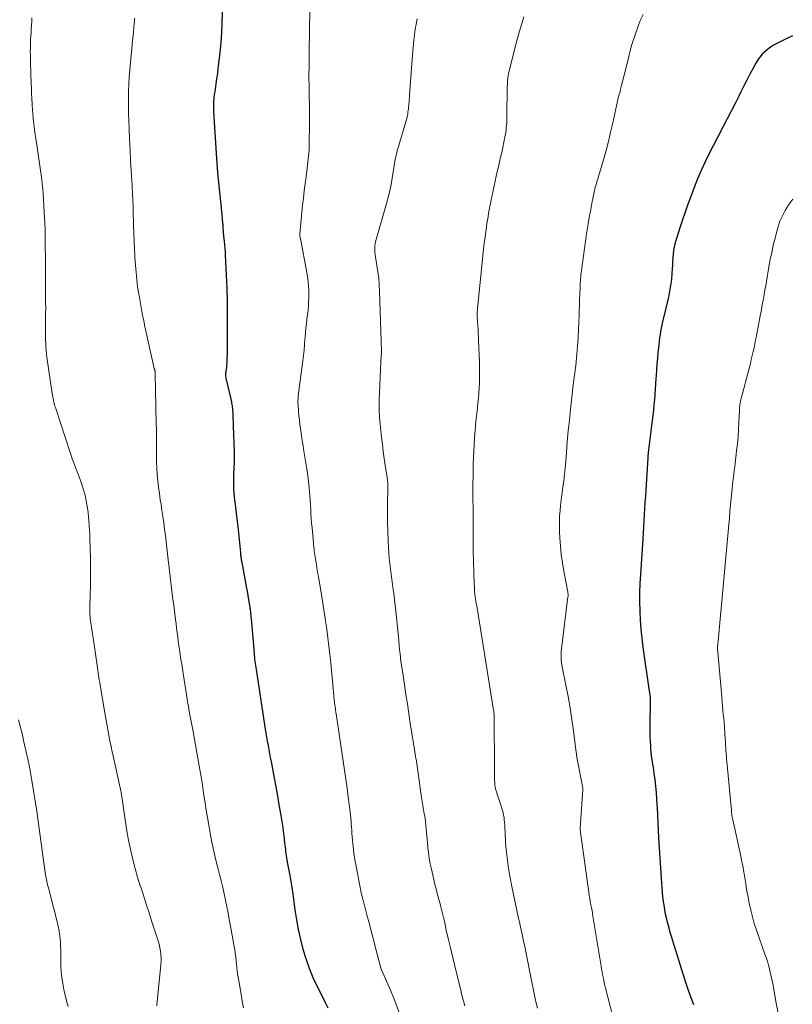
# Model space of a CAD drawing. Units: feet. Extents: x 1924996 to 1930043, y 530000 to 535000.
# Drawn here: x 1925196 to 1925326, y 530958 to 531123 of the extents above; entities that cross this region are included whole.
import ezdxf

# ---------------------------------------------------------------- set-up
doc = ezdxf.new("R2010")
doc.units = ezdxf.units.FT
doc.header["$LTSCALE"] = 100
doc.header["$MEASUREMENT"] = 0
doc.layers.add('CONTOUR INDEX', color=32, linetype='Continuous', lineweight=25)
doc.layers.add('CONTOUR INTERMEDIATE', color=40, linetype='Continuous', lineweight=15)

msp = doc.modelspace()

# ---------------------------------------------------------------- linework, layer by layer
at = {"layer": 'CONTOUR INDEX', "flags": 128}
for points, elevation in [([(1925229.69, 531124.83), (1925229.64, 531122.62), (1925229.59, 531121.41), (1925229.52, 531120.21), (1925229.42, 531119.01), (1925229.29, 531117.8), (1925228.97, 531115.16), (1925228.87, 531114.3), (1925228.75, 531113.43), (1925228.63, 531112.56), (1925228.5, 531111.7), (1925228.35, 531110.66), (1925228.3, 531110.31), (1925228.26, 531109.97), (1925228.23, 531109.62), (1925228.21, 531109.28), (1925228.2, 531108.93), (1925228.2, 531108.58), (1925228.21, 531108.23), (1925228.23, 531107.89), (1925228.66, 531100.82), (1925228.77, 531099.19), (1925228.9, 531097.56), (1925229.05, 531095.93), (1925229.22, 531094.3), (1925229.44, 531092.24), (1925229.51, 531091.64), (1925229.57, 531091.04), (1925229.63, 531090.44), (1925229.69, 531089.85), (1925229.76, 531089.07), (1925229.77, 531088.86), (1925229.79, 531088.65), (1925229.8, 531088.44), (1925229.82, 531088.23), (1925229.82, 531088.11), (1925229.83, 531087.96), (1925229.84, 531087.81), (1925229.85, 531087.66), (1925229.87, 531087.51), (1925229.88, 531087.36), (1925229.9, 531087.22), (1925229.91, 531087.07), (1925229.93, 531086.92), (1925230.03, 531086.05), (1925230.09, 531085.47), (1925230.14, 531084.89), (1925230.18, 531084.31), (1925230.21, 531083.72), (1925230.37, 531080.42), (1925230.45, 531078.18), (1925230.52, 531075.95), (1925230.54, 531073.71), (1925230.54, 531071.47), (1925230.52, 531068), (1925230.51, 531067.49), (1925230.5, 531066.98), (1925230.49, 531066.48), (1925230.47, 531065.97), (1925230.45, 531065.41), (1925230.44, 531065.18), (1925230.42, 531064.96), (1925230.4, 531064.73), (1925230.37, 531064.5), (1925230.32, 531064.22), (1925230.31, 531064.13), (1925230.29, 531064.04), (1925230.28, 531063.96), (1925230.27, 531063.87), (1925230.25, 531063.78), (1925230.25, 531063.69), (1925230.25, 531063.6), (1925230.25, 531063.52), (1925230.27, 531063.31), (1925230.29, 531063.11), (1925230.31, 531062.92), (1925230.35, 531062.73), (1925230.39, 531062.54), (1925231.24, 531058.99), (1925231.28, 531058.77), (1925231.33, 531058.56), (1925231.36, 531058.34), (1925231.39, 531058.12), (1925231.42, 531057.91), (1925231.44, 531057.69), (1925231.45, 531057.47), (1925231.46, 531057.25), (1925231.56, 531054.57), (1925231.59, 531053.85), (1925231.62, 531053.14), (1925231.64, 531052.42), (1925231.67, 531051.7), (1925231.69, 531050.98), (1925231.7, 531050.27), (1925231.7, 531049.55), (1925231.68, 531048.83), (1925231.61, 531046.87), (1925231.6, 531046.23), (1925231.59, 531045.59), (1925231.6, 531044.96), (1925231.62, 531044.32), (1925231.66, 531043.68), (1925231.7, 531043.05), (1925231.77, 531042.41), (1925231.85, 531041.78), (1925231.92, 531041.2), (1925232.04, 531040.28), (1925232.16, 531039.35), (1925232.26, 531038.43), (1925232.36, 531037.5), (1925232.76, 531033.55), (1925232.76, 531033.48), (1925232.77, 531033.41), (1925232.78, 531033.34), (1925232.78, 531033.27), (1925232.79, 531033.2), (1925232.8, 531033.13), (1925232.81, 531033.07), (1925232.82, 531033), (1925232.84, 531032.83), (1925232.86, 531032.68), (1925232.89, 531032.52), (1925232.91, 531032.37), (1925232.94, 531032.22), (1925233.61, 531028.59), (1925233.74, 531027.86), (1925233.87, 531027.14), (1925234, 531026.41), (1925234.12, 531025.68), (1925234.32, 531024.5), (1925234.35, 531024.36), (1925234.37, 531024.23), (1925234.38, 531024.09), (1925234.4, 531023.96), (1925234.44, 531023.63), (1925234.47, 531023.33), (1925234.5, 531023.03), (1925234.53, 531022.74), (1925234.56, 531022.44), (1925235.06, 531016.67), (1925235.09, 531016.32), (1925235.13, 531015.98), (1925235.16, 531015.63), (1925235.2, 531015.28), (1925235.25, 531014.94), (1925235.29, 531014.59), (1925235.34, 531014.24), (1925235.4, 531013.9), (1925236.95, 531003.87), (1925237.06, 531003.19), (1925237.17, 531002.51), (1925237.29, 531001.83), (1925237.41, 531001.15), (1925237.54, 531000.47), (1925237.67, 530999.79), (1925237.79, 530999.11), (1925237.92, 530998.43), (1925238.46, 530995.64), (1925238.73, 530994.15), (1925239, 530992.65), (1925239.26, 530991.15), (1925239.51, 530989.65), (1925239.78, 530987.98), (1925239.88, 530987.32), (1925239.98, 530986.65), (1925240.06, 530985.99), (1925240.14, 530985.32), (1925240.21, 530984.69), (1925240.25, 530984.34), (1925240.29, 530983.98), (1925240.33, 530983.63), (1925240.37, 530983.28), (1925240.41, 530982.93), (1925240.46, 530982.58), (1925240.52, 530982.23), (1925240.58, 530981.88), (1925240.66, 530981.46), (1925240.76, 530980.9), (1925240.86, 530980.34), (1925240.97, 530979.78), (1925241.07, 530979.23), (1925241.12, 530978.94), (1925241.24, 530978.24), (1925241.36, 530977.53), (1925241.47, 530976.83), (1925241.57, 530976.12), (1925241.94, 530973.45), (1925242.2, 530971.78), (1925242.51, 530970.12), (1925242.88, 530968.47), (1925243.29, 530966.83), (1925243.78, 530965.22), (1925244.34, 530963.63), (1925244.99, 530962.07), (1925245.7, 530960.54), (1925246.74, 530958.46), (1925247.12, 530957.7), (1925247.51, 530956.94)], 1000), ([(1925325.78, 531120.67), (1925325.09, 531120.34), (1925324.39, 531120), (1925323.14, 531119.37), (1925322.61, 531119.07), (1925322.09, 531118.75), (1925321.6, 531118.38), (1925321.13, 531117.98), (1925320.7, 531117.55), (1925320.3, 531117.09), (1925319.95, 531116.59), (1925319.63, 531116.07), (1925319.15, 531115.19), (1925318.63, 531114.2), (1925318.11, 531113.21), (1925317.6, 531112.22), (1925317.11, 531111.21), (1925316.8, 531110.58), (1925316.15, 531109.27), (1925315.49, 531107.95), (1925314.81, 531106.65), (1925314.12, 531105.36), (1925313.2, 531103.66), (1925312.47, 531102.26), (1925311.76, 531100.86), (1925311.08, 531099.44), (1925310.42, 531098), (1925309.8, 531096.55), (1925309.21, 531095.1), (1925308.65, 531093.62), (1925308.12, 531092.14), (1925306.81, 531088.3), (1925306.63, 531087.77), (1925306.46, 531087.23), (1925306.29, 531086.7), (1925306.12, 531086.16), (1925305.98, 531085.62), (1925305.85, 531085.07), (1925305.77, 531084.52), (1925305.7, 531083.96), (1925305.7, 531083.86), (1925305.65, 531083.25), (1925305.6, 531082.64), (1925305.56, 531082.03), (1925305.52, 531081.41), (1925305.47, 531080.62), (1925305.38, 531079.62), (1925305.25, 531078.62), (1925305.08, 531077.63), (1925304.88, 531076.64), (1925303.91, 531072.51), (1925303.79, 531071.97), (1925303.68, 531071.42), (1925303.57, 531070.88), (1925303.48, 531070.33), (1925303.39, 531069.78), (1925303.31, 531069.23), (1925303.25, 531068.68), (1925303.19, 531068.12), (1925303.11, 531067.3), (1925303.02, 531066.34), (1925302.94, 531065.37), (1925302.87, 531064.41), (1925302.8, 531063.44), (1925302.77, 531062.91), (1925302.71, 531062.03), (1925302.65, 531061.14), (1925302.58, 531060.26), (1925302.52, 531059.38), (1925302.44, 531058.49), (1925302.36, 531057.61), (1925302.26, 531056.73), (1925302.16, 531055.85), (1925301.49, 531050.5), (1925301.47, 531050.38), (1925301.46, 531050.27), (1925301.45, 531050.15), (1925301.43, 531050.04), (1925301.42, 531049.92), (1925301.41, 531049.81), (1925301.4, 531049.69), (1925301.4, 531049.58), (1925301.06, 531044.15), (1925301, 531043.12), (1925300.94, 531042.09), (1925300.88, 531041.07), (1925300.81, 531040.04), (1925300.75, 531039.01), (1925300.69, 531037.98), (1925300.62, 531036.96), (1925300.56, 531035.93), (1925300.17, 531029.92), (1925300.09, 531028.39), (1925300.04, 531026.86), (1925300.03, 531025.32), (1925300.06, 531023.79), (1925300.13, 531022.26), (1925300.24, 531020.73), (1925300.4, 531019.21), (1925300.59, 531017.69), (1925301.67, 531010.27), (1925301.69, 531010.14), (1925301.71, 531010.02), (1925301.72, 531009.89), (1925301.74, 531009.76), (1925301.75, 531009.73), (1925301.76, 531009.62), (1925301.78, 531009.51), (1925301.79, 531009.4), (1925301.79, 531009.29), (1925301.8, 531009.19), (1925301.8, 531009.08), (1925301.8, 531008.97), (1925301.8, 531008.86), (1925301.76, 531004.2), (1925301.76, 531003.41), (1925301.77, 531002.62), (1925301.8, 531001.83), (1925301.85, 531001.05), (1925301.88, 531000.5), (1925301.93, 530999.99), (1925301.98, 530999.48), (1925302.05, 530998.96), (1925302.13, 530998.45), (1925302.21, 530997.94), (1925302.3, 530997.43), (1925302.37, 530996.92), (1925302.44, 530996.41), (1925302.59, 530995.33), (1925302.71, 530994.27), (1925302.82, 530993.21), (1925302.9, 530992.15), (1925302.96, 530991.09), (1925302.97, 530990.67), (1925303.03, 530989.4), (1925303.09, 530988.13), (1925303.16, 530986.86), (1925303.23, 530985.59), (1925303.7, 530977.92), (1925303.76, 530977.15), (1925303.83, 530976.38), (1925303.91, 530975.62), (1925304.01, 530974.86), (1925304.06, 530974.52), (1925304.15, 530973.93), (1925304.25, 530973.34), (1925304.36, 530972.75), (1925304.49, 530972.17), (1925304.62, 530971.59), (1925304.77, 530971.01), (1925304.93, 530970.43), (1925305.09, 530969.85), (1925305.4, 530968.82), (1925305.73, 530967.73), (1925306.06, 530966.65), (1925306.39, 530965.56), (1925306.73, 530964.47), (1925307.03, 530963.54), (1925307.42, 530962.32), (1925307.82, 530961.1), (1925308.24, 530959.89), (1925308.67, 530958.68), (1925309.11, 530957.48)], 980)]:
    msp.add_lwpolyline(points, dxfattribs=dict(at, elevation=elevation))
at = {"layer": 'CONTOUR INTERMEDIATE', "flags": 128}
for points, elevation in [([(1925244.46, 531124.96), (1925244.35, 531118.1), (1925244.34, 531117.16), (1925244.32, 531116.21), (1925244.32, 531115.26), (1925244.31, 531114.32), (1925244.31, 531113.37), (1925244.32, 531112.42), (1925244.34, 531111.48), (1925244.36, 531110.53), (1925244.36, 531110.23), (1925244.39, 531109.14), (1925244.4, 531108.05), (1925244.4, 531106.95), (1925244.4, 531105.86), (1925244.36, 531102.53), (1925244.35, 531102), (1925244.33, 531101.48), (1925244.3, 531100.95), (1925244.25, 531100.43), (1925244.2, 531099.91), (1925244.14, 531099.38), (1925244.08, 531098.86), (1925244.01, 531098.34), (1925243.82, 531096.96), (1925243.66, 531095.75), (1925243.51, 531094.54), (1925243.37, 531093.33), (1925243.25, 531092.11), (1925242.79, 531087.3), (1925242.78, 531087.2), (1925242.78, 531087.1), (1925242.79, 531087), (1925242.8, 531086.9), (1925242.81, 531086.8), (1925242.82, 531086.7), (1925242.84, 531086.6), (1925242.86, 531086.5), (1925243.96, 531080.77), (1925244.12, 531079.72), (1925244.24, 531078.66), (1925244.28, 531077.6), (1925244.28, 531076.54), (1925244.25, 531075.91), (1925244.21, 531075.16), (1925244.15, 531074.4), (1925244.07, 531073.65), (1925243.98, 531072.9), (1925243.88, 531072.15), (1925243.8, 531071.4), (1925243.72, 531070.65), (1925243.66, 531069.89), (1925243.64, 531069.56), (1925243.56, 531068.64), (1925243.48, 531067.72), (1925243.38, 531066.8), (1925243.27, 531065.89), (1925242.52, 531060.04), (1925242.5, 531059.85), (1925242.48, 531059.66), (1925242.47, 531059.47), (1925242.46, 531059.28), (1925242.45, 531059.09), (1925242.45, 531058.9), (1925242.46, 531058.71), (1925242.47, 531058.52), (1925242.55, 531057.41), (1925242.62, 531056.67), (1925242.69, 531055.93), (1925242.78, 531055.19), (1925242.88, 531054.45), (1925242.92, 531054.19), (1925243.05, 531053.32), (1925243.19, 531052.45), (1925243.33, 531051.58), (1925243.47, 531050.71), (1925243.81, 531048.67), (1925243.98, 531047.64), (1925244.12, 531046.6), (1925244.24, 531045.56), (1925244.34, 531044.51), (1925244.39, 531043.96), (1925244.45, 531043.19), (1925244.5, 531042.42), (1925244.55, 531041.65), (1925244.6, 531040.88), (1925244.65, 531040.11), (1925244.7, 531039.34), (1925244.76, 531038.57), (1925244.83, 531037.8), (1925245.06, 531035.25), (1925245.1, 531034.91), (1925245.13, 531034.57), (1925245.17, 531034.23), (1925245.21, 531033.89), (1925245.26, 531033.55), (1925245.3, 531033.22), (1925245.35, 531032.88), (1925245.4, 531032.54), (1925245.51, 531031.88), (1925245.62, 531031.21), (1925245.72, 531030.54), (1925245.84, 531029.87), (1925245.95, 531029.2), (1925246.35, 531026.87), (1925246.48, 531026.15), (1925246.6, 531025.43), (1925246.72, 531024.71), (1925246.83, 531023.99), (1925246.95, 531023.26), (1925247.05, 531022.54), (1925247.16, 531021.81), (1925247.25, 531021.09), (1925247.49, 531019.25), (1925247.66, 531017.86), (1925247.83, 531016.47), (1925247.98, 531015.08), (1925248.12, 531013.68), (1925248.33, 531011.49), (1925248.36, 531011.19), (1925248.39, 531010.89), (1925248.41, 531010.59), (1925248.43, 531010.29), (1925248.45, 531010), (1925248.48, 531009.7), (1925248.5, 531009.4), (1925248.53, 531009.1), (1925248.55, 531008.89), (1925248.59, 531008.58), (1925248.63, 531008.28), (1925248.67, 531007.97), (1925248.72, 531007.66), (1925248.76, 531007.36), (1925248.81, 531007.05), (1925248.86, 531006.74), (1925248.9, 531006.44), (1925250.1, 530998.48), (1925250.32, 530996.97), (1925250.54, 530995.46), (1925250.74, 530993.95), (1925250.94, 530992.43), (1925251.2, 530990.42), (1925251.26, 530989.91), (1925251.32, 530989.4), (1925251.36, 530988.89), (1925251.4, 530988.38), (1925251.44, 530987.87), (1925251.47, 530987.36), (1925251.51, 530986.85), (1925251.55, 530986.33), (1925251.65, 530985.15), (1925251.75, 530984.06), (1925251.89, 530982.96), (1925252.06, 530981.87), (1925252.25, 530980.79), (1925253.13, 530976.29), (1925253.17, 530976.14), (1925253.2, 530975.99), (1925253.23, 530975.84), (1925253.27, 530975.69), (1925253.31, 530975.54), (1925253.34, 530975.39), (1925253.38, 530975.24), (1925253.42, 530975.09), (1925254.07, 530972.62), (1925254.43, 530971.23), (1925254.79, 530969.84), (1925255.16, 530968.45), (1925255.52, 530967.06), (1925256.36, 530963.87), (1925256.36, 530963.85), (1925256.37, 530963.83), (1925256.37, 530963.82), (1925256.38, 530963.8), (1925256.39, 530963.73), (1925256.4, 530963.72), (1925256.4, 530963.7), (1925256.41, 530963.68), (1925256.41, 530963.67), (1925256.44, 530963.59), (1925256.46, 530963.53), (1925256.49, 530963.47), (1925256.51, 530963.42), (1925256.53, 530963.36), (1925258.03, 530959.89), (1925258.77, 530958.09), (1925259.47, 530956.28)], 996), ([(1925300.63, 531124.24), (1925300.21, 531123.35), (1925299.84, 531122.43), (1925298.73, 531119.21), (1925298.64, 531118.93), (1925298.56, 531118.64), (1925298.48, 531118.35), (1925298.42, 531118.06), (1925298.35, 531117.77), (1925298.29, 531117.48), (1925298.22, 531117.19), (1925298.15, 531116.89), (1925297.06, 531112.53), (1925296.95, 531112.1), (1925296.84, 531111.68), (1925296.73, 531111.25), (1925296.61, 531110.83), (1925296.5, 531110.41), (1925296.39, 531109.98), (1925296.29, 531109.56), (1925296.2, 531109.13), (1925295.51, 531105.99), (1925295.15, 531104.43), (1925294.77, 531102.87), (1925294.37, 531101.32), (1925293.93, 531099.78), (1925293.22, 531097.33), (1925293.13, 531097.02), (1925293.04, 531096.7), (1925292.94, 531096.39), (1925292.83, 531096.08), (1925292.74, 531095.77), (1925292.64, 531095.46), (1925292.56, 531095.14), (1925292.49, 531094.82), (1925292.06, 531092.76), (1925291.79, 531091.4), (1925291.54, 531090.04), (1925291.32, 531088.68), (1925291.11, 531087.32), (1925290.23, 531081.13), (1925290.18, 531080.77), (1925290.14, 531080.42), (1925290.1, 531080.06), (1925290.07, 531079.7), (1925290.05, 531079.34), (1925290.03, 531078.98), (1925290.01, 531078.62), (1925289.99, 531078.26), (1925289.96, 531077.16), (1925289.92, 531076.25), (1925289.89, 531075.33), (1925289.87, 531074.42), (1925289.84, 531073.51), (1925289.81, 531072.51), (1925289.75, 531071.14), (1925289.68, 531069.77), (1925289.58, 531068.4), (1925289.46, 531067.04), (1925289.28, 531065.11), (1925289.23, 531064.71), (1925289.19, 531064.3), (1925289.13, 531063.9), (1925289.08, 531063.5), (1925289.02, 531063.1), (1925288.96, 531062.7), (1925288.91, 531062.3), (1925288.86, 531061.9), (1925288.4, 531057.74), (1925288.2, 531055.92), (1925288.02, 531054.1), (1925287.85, 531052.27), (1925287.7, 531050.44), (1925287.58, 531048.97), (1925287.48, 531047.88), (1925287.37, 531046.79), (1925287.24, 531045.7), (1925287.11, 531044.61), (1925287.05, 531044.2), (1925286.94, 531043.32), (1925286.83, 531042.44), (1925286.72, 531041.56), (1925286.63, 531040.68), (1925286.55, 531039.8), (1925286.51, 531038.91), (1925286.51, 531038.03), (1925286.54, 531037.14), (1925286.59, 531036.09), (1925286.7, 531034.69), (1925286.84, 531033.28), (1925287.04, 531031.89), (1925287.27, 531030.5), (1925287.93, 531027.02), (1925287.95, 531026.91), (1925287.96, 531026.8), (1925287.97, 531026.69), (1925287.98, 531026.58), (1925287.98, 531026.47), (1925287.97, 531026.36), (1925287.97, 531026.25), (1925287.96, 531026.14), (1925286.87, 531017.43), (1925286.83, 531017.04), (1925286.8, 531016.65), (1925286.8, 531016.26), (1925286.81, 531015.87), (1925286.83, 531015.49), (1925286.87, 531015.1), (1925286.93, 531014.71), (1925286.99, 531014.33), (1925287.61, 531011.27), (1925287.97, 531009.36), (1925288.31, 531007.44), (1925288.6, 531005.51), (1925288.88, 531003.58), (1925289.35, 530999.97), (1925289.37, 530999.79), (1925289.4, 530999.61), (1925289.42, 530999.44), (1925289.44, 530999.26), (1925289.47, 530999.08), (1925289.5, 530998.91), (1925289.53, 530998.73), (1925289.56, 530998.55), (1925290.41, 530994.28), (1925290.42, 530994.21), (1925290.43, 530994.14), (1925290.44, 530994.07), (1925290.45, 530994), (1925290.45, 530993.93), (1925290.45, 530993.86), (1925290.45, 530993.79), (1925290.45, 530993.72), (1925290.01, 530987.12), (1925290.01, 530987.1), (1925290.01, 530987.09), (1925290.01, 530987.07), (1925290.01, 530987.06), (1925290.01, 530987), (1925290.01, 530986.98), (1925290.01, 530986.97), (1925290.01, 530986.95), (1925290.02, 530986.94), (1925291.59, 530975.59), (1925291.62, 530975.39), (1925291.65, 530975.2), (1925291.69, 530975), (1925291.72, 530974.81), (1925291.76, 530974.62), (1925291.79, 530974.42), (1925291.83, 530974.23), (1925291.87, 530974.03), (1925291.91, 530973.85), (1925291.97, 530973.56), (1925292.02, 530973.27), (1925292.07, 530972.98), (1925292.12, 530972.69), (1925293.55, 530963.93), (1925293.63, 530963.47), (1925293.71, 530963.01), (1925293.8, 530962.55), (1925293.89, 530962.09), (1925293.98, 530961.63), (1925294.08, 530961.17), (1925294.19, 530960.71), (1925294.3, 530960.25), (1925295.52, 530955.48)], 984), ([(1925197.63, 531123.71), (1925197.6, 531123.09), (1925197.56, 531122.46), (1925197.52, 531121.84), (1925197.47, 531121.21), (1925197.43, 531120.59), (1925197.4, 531119.97), (1925197.38, 531119.34), (1925197.36, 531118.72), (1925197.36, 531118.69), (1925197.35, 531118.05), (1925197.36, 531117.41), (1925197.37, 531116.78), (1925197.38, 531116.14), (1925197.5, 531112.61), (1925197.53, 531111.77), (1925197.56, 531110.92), (1925197.61, 531110.07), (1925197.66, 531109.23), (1925197.67, 531108.94), (1925197.72, 531108.24), (1925197.78, 531107.54), (1925197.84, 531106.84), (1925197.91, 531106.13), (1925197.99, 531105.43), (1925198.07, 531104.74), (1925198.17, 531104.04), (1925198.27, 531103.34), (1925198.74, 531100.32), (1925198.86, 531099.55), (1925198.97, 531098.78), (1925199.08, 531098), (1925199.19, 531097.23), (1925199.29, 531096.45), (1925199.37, 531095.67), (1925199.44, 531094.9), (1925199.5, 531094.12), (1925199.71, 531090.97), (1925199.77, 531090), (1925199.81, 531089.02), (1925199.84, 531088.05), (1925199.86, 531087.07), (1925199.87, 531085.74), (1925199.87, 531085.43), (1925199.88, 531085.12), (1925199.88, 531084.81), (1925199.88, 531084.5), (1925199.89, 531084.13), (1925199.89, 531084.01), (1925199.89, 531083.89), (1925199.9, 531083.76), (1925199.9, 531083.64), (1925199.9, 531083.52), (1925199.91, 531083.4), (1925199.91, 531083.27), (1925199.91, 531083.15), (1925199.94, 531075.81), (1925199.95, 531074.83), (1925199.94, 531073.85), (1925199.94, 531072.87), (1925199.93, 531071.89), (1925199.92, 531071.07), (1925199.92, 531070.5), (1925199.92, 531069.94), (1925199.93, 531069.37), (1925199.95, 531068.8), (1925199.98, 531068.23), (1925200.02, 531067.67), (1925200.08, 531067.1), (1925200.15, 531066.54), (1925201.04, 531060.43), (1925201.08, 531060.14), (1925201.13, 531059.85), (1925201.19, 531059.56), (1925201.25, 531059.27), (1925201.33, 531058.92), (1925201.36, 531058.81), (1925201.39, 531058.7), (1925201.41, 531058.59), (1925201.44, 531058.48), (1925201.47, 531058.37), (1925201.51, 531058.26), (1925201.54, 531058.15), (1925201.57, 531058.04), (1925204.11, 531050.3), (1925204.41, 531049.42), (1925204.73, 531048.54), (1925205.06, 531047.67), (1925205.41, 531046.81), (1925205.75, 531045.94), (1925206.06, 531045.06), (1925206.33, 531044.17), (1925206.57, 531043.27), (1925206.58, 531043.24), (1925206.78, 531042.31), (1925206.95, 531041.38), (1925207.08, 531040.45), (1925207.18, 531039.5), (1925207.21, 531039.14), (1925207.29, 531038.01), (1925207.36, 531036.87), (1925207.41, 531035.74), (1925207.44, 531034.61), (1925207.48, 531032.38), (1925207.49, 531030.91), (1925207.5, 531029.45), (1925207.48, 531027.99), (1925207.45, 531026.53), (1925207.39, 531024.34), (1925207.39, 531023.97), (1925207.39, 531023.6), (1925207.4, 531023.23), (1925207.42, 531022.86), (1925207.46, 531022.49), (1925207.49, 531022.12), (1925207.54, 531021.75), (1925207.59, 531021.38), (1925208.1, 531018.16), (1925208.22, 531017.37), (1925208.34, 531016.57), (1925208.46, 531015.77), (1925208.57, 531014.98), (1925208.68, 531014.2), (1925208.74, 531013.79), (1925208.8, 531013.38), (1925208.86, 531012.98), (1925208.92, 531012.57), (1925208.98, 531012.17), (1925209.05, 531011.76), (1925209.11, 531011.35), (1925209.18, 531010.95), (1925209.93, 531006.6), (1925210.09, 531005.66), (1925210.26, 531004.72), (1925210.43, 531003.79), (1925210.6, 531002.85), (1925210.78, 531001.92), (1925210.96, 531000.98), (1925211.16, 531000.05), (1925211.36, 530999.12), (1925212.49, 530994.01), (1925212.53, 530993.83), (1925212.57, 530993.65), (1925212.61, 530993.47), (1925212.64, 530993.29), (1925212.67, 530993.1), (1925212.7, 530992.92), (1925212.73, 530992.73), (1925212.76, 530992.55), (1925213.2, 530989.4), (1925213.44, 530987.89), (1925213.69, 530986.38), (1925213.98, 530984.88), (1925214.3, 530983.39), (1925214.65, 530981.9), (1925215.02, 530980.42), (1925215.44, 530978.95), (1925215.89, 530977.49), (1925215.92, 530977.41), (1925216.4, 530975.92), (1925216.88, 530974.42), (1925217.36, 530972.93), (1925217.84, 530971.43), (1925218.88, 530968.2), (1925219.04, 530967.64), (1925219.17, 530967.07), (1925219.27, 530966.49), (1925219.34, 530965.91), (1925219.38, 530965.33), (1925219.39, 530964.74), (1925219.37, 530964.16), (1925219.32, 530963.57), (1925218.74, 530957.98), (1925218.68, 530957.29)], 1008), ([(1925214.91, 531123.65), (1925214.89, 531123.17), (1925214.86, 531122.69), (1925214.82, 531122.21), (1925214.73, 531121.24), (1925214.64, 531120.27), (1925214.54, 531119.31), (1925214.45, 531118.35), (1925214.35, 531117.39), (1925214.23, 531116.19), (1925214.12, 531114.96), (1925214.03, 531113.73), (1925213.96, 531112.49), (1925213.91, 531111.26), (1925213.89, 531110.02), (1925213.88, 531108.79), (1925213.91, 531107.55), (1925213.94, 531106.32), (1925214, 531105.01), (1925214.07, 531103.23), (1925214.16, 531101.45), (1925214.25, 531099.68), (1925214.35, 531097.9), (1925214.5, 531095.46), (1925214.53, 531094.9), (1925214.56, 531094.35), (1925214.59, 531093.79), (1925214.62, 531093.23), (1925214.64, 531092.67), (1925214.66, 531092.12), (1925214.68, 531091.56), (1925214.7, 531091), (1925214.82, 531087), (1925214.84, 531086.38), (1925214.86, 531085.76), (1925214.89, 531085.13), (1925214.92, 531084.51), (1925214.95, 531083.89), (1925214.99, 531083.26), (1925215.04, 531082.64), (1925215.09, 531082.02), (1925215.37, 531079.01), (1925215.38, 531078.85), (1925215.4, 531078.68), (1925215.42, 531078.52), (1925215.44, 531078.35), (1925215.47, 531078.19), (1925215.49, 531078.02), (1925215.52, 531077.86), (1925215.54, 531077.7), (1925215.55, 531077.66), (1925215.58, 531077.48), (1925215.61, 531077.3), (1925215.64, 531077.12), (1925215.67, 531076.94), (1925216.16, 531074.21), (1925216.28, 531073.58), (1925216.4, 531072.95), (1925216.53, 531072.33), (1925216.67, 531071.7), (1925218.25, 531064.65), (1925218.27, 531064.56), (1925218.3, 531064.47), (1925218.32, 531064.38), (1925218.34, 531064.29), (1925218.35, 531064.24), (1925218.37, 531064.17), (1925218.38, 531064.11), (1925218.39, 531064.04), (1925218.4, 531063.98), (1925218.41, 531063.91), (1925218.42, 531063.85), (1925218.42, 531063.78), (1925218.42, 531063.71), (1925218.58, 531055.36), (1925218.59, 531054.28), (1925218.6, 531053.2), (1925218.6, 531052.12), (1925218.59, 531051.04), (1925218.59, 531051.01), (1925218.6, 531049.94), (1925218.62, 531048.87), (1925218.68, 531047.81), (1925218.75, 531046.74), (1925218.85, 531045.68), (1925218.96, 531044.62), (1925219.1, 531043.56), (1925219.26, 531042.5), (1925219.38, 531041.77), (1925219.54, 531040.73), (1925219.7, 531039.68), (1925219.85, 531038.62), (1925219.99, 531037.57), (1925220.13, 531036.49), (1925220.19, 531035.98), (1925220.25, 531035.46), (1925220.31, 531034.95), (1925220.37, 531034.44), (1925220.42, 531033.92), (1925220.48, 531033.41), (1925220.54, 531032.9), (1925220.6, 531032.38), (1925220.81, 531030.52), (1925220.98, 531029.08), (1925221.16, 531027.63), (1925221.33, 531026.19), (1925221.52, 531024.75), (1925221.82, 531022.34), (1925221.92, 531021.61), (1925222.01, 531020.89), (1925222.1, 531020.17), (1925222.2, 531019.44), (1925222.29, 531018.72), (1925222.39, 531017.99), (1925222.49, 531017.27), (1925222.6, 531016.55), (1925222.62, 531016.4), (1925222.74, 531015.61), (1925222.86, 531014.81), (1925222.99, 531014.02), (1925223.11, 531013.23), (1925223.68, 531009.7), (1925223.74, 531009.32), (1925223.8, 531008.94), (1925223.86, 531008.56), (1925223.92, 531008.18), (1925223.99, 531007.71), (1925224.01, 531007.57), (1925224.04, 531007.42), (1925224.06, 531007.27), (1925224.08, 531007.13), (1925224.11, 531006.98), (1925224.14, 531006.84), (1925224.16, 531006.69), (1925224.19, 531006.55), (1925224.36, 531005.71), (1925224.47, 531005.15), (1925224.58, 531004.59), (1925224.68, 531004.03), (1925224.78, 531003.46), (1925225.81, 530997.72), (1925226.02, 530996.47), (1925226.23, 530995.22), (1925226.43, 530993.97), (1925226.62, 530992.72), (1925226.8, 530991.47), (1925227, 530990.22), (1925227.21, 530988.97), (1925227.43, 530987.72), (1925227.68, 530986.38), (1925227.97, 530984.85), (1925228.29, 530983.31), (1925228.64, 530981.79), (1925229.01, 530980.27), (1925229.24, 530979.38), (1925229.51, 530978.31), (1925229.77, 530977.23), (1925230.01, 530976.15), (1925230.25, 530975.06), (1925230.47, 530973.98), (1925230.69, 530972.89), (1925230.89, 530971.8), (1925231.09, 530970.71), (1925231.6, 530967.88), (1925231.7, 530967.29), (1925231.8, 530966.71), (1925231.88, 530966.12), (1925231.96, 530965.53), (1925232.05, 530964.78), (1925232.07, 530964.56), (1925232.1, 530964.35), (1925232.12, 530964.14), (1925232.13, 530963.92), (1925232.15, 530963.71), (1925232.18, 530963.5), (1925232.21, 530963.28), (1925232.24, 530963.07), (1925232.87, 530959.23), (1925233.06, 530958.08), (1925233.27, 530956.93)], 1004), ([(1925262.52, 531123.51), (1925262.21, 531121.71), (1925261.97, 531119.9), (1925261.8, 531118.08), (1925261.76, 531117.45), (1925261.65, 531115.94), (1925261.54, 531114.42), (1925261.43, 531112.91), (1925261.31, 531111.4), (1925261.12, 531108.93), (1925261.1, 531108.65), (1925261.07, 531108.38), (1925261.04, 531108.1), (1925261, 531107.83), (1925260.98, 531107.66), (1925260.95, 531107.47), (1925260.92, 531107.28), (1925260.88, 531107.09), (1925260.85, 531106.9), (1925260.8, 531106.71), (1925260.76, 531106.53), (1925260.71, 531106.34), (1925260.66, 531106.15), (1925259.14, 531101.08), (1925259.04, 531100.71), (1925258.95, 531100.35), (1925258.87, 531099.98), (1925258.8, 531099.6), (1925258.73, 531099.23), (1925258.67, 531098.86), (1925258.61, 531098.48), (1925258.55, 531098.11), (1925258.33, 531096.68), (1925258.14, 531095.6), (1925257.93, 531094.53), (1925257.67, 531093.46), (1925257.39, 531092.4), (1925255.63, 531086.33), (1925255.55, 531085.98), (1925255.47, 531085.62), (1925255.43, 531085.26), (1925255.4, 531084.89), (1925255.4, 531084.53), (1925255.42, 531084.16), (1925255.45, 531083.8), (1925255.5, 531083.44), (1925255.76, 531082), (1925255.93, 531080.92), (1925256.06, 531079.83), (1925256.15, 531078.74), (1925256.21, 531077.65), (1925256.52, 531067.5), (1925256.52, 531067.42), (1925256.52, 531067.34), (1925256.52, 531067.26), (1925256.52, 531067.18), (1925256.52, 531067.1), (1925256.51, 531067.02), (1925256.51, 531066.94), (1925256.5, 531066.86), (1925256.48, 531066.6), (1925256.46, 531066.39), (1925256.45, 531066.18), (1925256.43, 531065.97), (1925256.42, 531065.76), (1925256.15, 531059.26), (1925256.14, 531058.76), (1925256.13, 531058.26), (1925256.14, 531057.76), (1925256.15, 531057.26), (1925256.18, 531056.76), (1925256.21, 531056.26), (1925256.25, 531055.76), (1925256.3, 531055.26), (1925256.55, 531053.01), (1925256.69, 531051.82), (1925256.84, 531050.63), (1925257, 531049.45), (1925257.18, 531048.26), (1925257.48, 531046.33), (1925257.51, 531046.11), (1925257.54, 531045.89), (1925257.56, 531045.67), (1925257.58, 531045.45), (1925257.6, 531045.23), (1925257.61, 531045), (1925257.61, 531044.78), (1925257.61, 531044.56), (1925257.56, 531041.68), (1925257.55, 531040.17), (1925257.56, 531038.67), (1925257.6, 531037.16), (1925257.66, 531035.66), (1925257.71, 531034.44), (1925257.77, 531033.55), (1925257.83, 531032.66), (1925257.92, 531031.77), (1925258.03, 531030.89), (1925258.15, 531030), (1925258.27, 531029.12), (1925258.39, 531028.24), (1925258.51, 531027.35), (1925258.54, 531027.17), (1925258.67, 531026.2), (1925258.8, 531025.22), (1925258.91, 531024.25), (1925259.01, 531023.27), (1925259.44, 531018.86), (1925259.46, 531018.67), (1925259.48, 531018.48), (1925259.49, 531018.29), (1925259.51, 531018.09), (1925259.52, 531017.9), (1925259.54, 531017.71), (1925259.55, 531017.52), (1925259.57, 531017.33), (1925259.62, 531016.92), (1925259.66, 531016.52), (1925259.71, 531016.12), (1925259.76, 531015.72), (1925259.82, 531015.33), (1925260.18, 531012.92), (1925260.42, 531011.32), (1925260.66, 531009.72), (1925260.9, 531008.12), (1925261.14, 531006.52), (1925261.44, 531004.46), (1925261.58, 531003.59), (1925261.71, 531002.73), (1925261.86, 531001.86), (1925262, 531001), (1925262.02, 531000.89), (1925262.16, 531000.08), (1925262.29, 530999.27), (1925262.42, 530998.46), (1925262.54, 530997.65), (1925262.66, 530996.83), (1925262.77, 530996.02), (1925262.89, 530995.21), (1925263, 530994.4), (1925263.29, 530992.36), (1925263.39, 530991.68), (1925263.5, 530990.99), (1925263.61, 530990.31), (1925263.73, 530989.63), (1925263.77, 530989.44), (1925263.87, 530988.86), (1925263.95, 530988.27), (1925264.03, 530987.68), (1925264.09, 530987.09), (1925264.14, 530986.5), (1925264.19, 530985.9), (1925264.24, 530985.31), (1925264.29, 530984.72), (1925264.36, 530984.01), (1925264.46, 530983.07), (1925264.58, 530982.13), (1925264.75, 530981.2), (1925264.94, 530980.27), (1925265.34, 530978.53), (1925265.46, 530978.01), (1925265.58, 530977.5), (1925265.72, 530976.99), (1925265.86, 530976.48), (1925266, 530975.97), (1925266.14, 530975.47), (1925266.28, 530974.96), (1925266.41, 530974.45), (1925266.49, 530974.15), (1925266.66, 530973.49), (1925266.82, 530972.83), (1925266.98, 530972.17), (1925267.13, 530971.51), (1925267.45, 530970.04), (1925267.77, 530968.64), (1925268.09, 530967.24), (1925268.42, 530965.85), (1925268.76, 530964.45), (1925269.94, 530959.65), (1925270.09, 530959.06), (1925270.25, 530958.46), (1925270.41, 530957.87), (1925270.58, 530957.28)], 992), ([(1925280.5, 531123.88), (1925279.79, 531121.47), (1925279.14, 531119.04), (1925277.99, 531114.46), (1925277.95, 531114.31), (1925277.92, 531114.16), (1925277.89, 531114.01), (1925277.86, 531113.85), (1925277.84, 531113.7), (1925277.82, 531113.55), (1925277.81, 531113.39), (1925277.79, 531113.23), (1925277.78, 531113.09), (1925277.77, 531112.86), (1925277.76, 531112.64), (1925277.75, 531112.41), (1925277.74, 531112.18), (1925277.66, 531106.81), (1925277.65, 531106.41), (1925277.63, 531106.02), (1925277.6, 531105.62), (1925277.57, 531105.23), (1925277.53, 531104.83), (1925277.48, 531104.44), (1925277.41, 531104.05), (1925277.34, 531103.66), (1925276.96, 531101.82), (1925276.79, 531101.02), (1925276.61, 531100.21), (1925276.42, 531099.41), (1925276.23, 531098.61), (1925276.04, 531097.8), (1925275.85, 531097), (1925275.67, 531096.19), (1925275.5, 531095.39), (1925275.02, 531093.05), (1925274.91, 531092.48), (1925274.8, 531091.91), (1925274.69, 531091.34), (1925274.59, 531090.76), (1925274.49, 531090.19), (1925274.4, 531089.62), (1925274.31, 531089.04), (1925274.22, 531088.46), (1925274.05, 531087.24), (1925273.89, 531086.05), (1925273.74, 531084.86), (1925273.6, 531083.66), (1925273.48, 531082.47), (1925272.73, 531074.71), (1925272.7, 531074.44), (1925272.68, 531074.17), (1925272.67, 531073.9), (1925272.67, 531073.63), (1925272.67, 531073.36), (1925272.68, 531073.09), (1925272.69, 531072.82), (1925272.71, 531072.55), (1925272.77, 531071.84), (1925272.81, 531071.22), (1925272.85, 531070.6), (1925272.88, 531069.97), (1925272.91, 531069.35), (1925273.04, 531065.75), (1925273.06, 531064.88), (1925273.07, 531064), (1925273.05, 531063.13), (1925273.03, 531062.25), (1925273.03, 531062.23), (1925272.99, 531061.37), (1925272.93, 531060.5), (1925272.86, 531059.64), (1925272.78, 531058.78), (1925272.69, 531057.99), (1925272.64, 531057.52), (1925272.59, 531057.06), (1925272.54, 531056.59), (1925272.49, 531056.13), (1925272.44, 531055.66), (1925272.39, 531055.2), (1925272.35, 531054.73), (1925272.31, 531054.27), (1925272.2, 531052.87), (1925272.13, 531051.79), (1925272.07, 531050.7), (1925272.02, 531049.62), (1925271.99, 531048.54), (1925271.97, 531047.45), (1925271.96, 531046.37), (1925271.95, 531045.29), (1925271.95, 531044.2), (1925271.98, 531039.6), (1925271.98, 531039.17), (1925271.98, 531038.74), (1925271.98, 531038.31), (1925271.98, 531037.87), (1925271.98, 531037.44), (1925271.97, 531037.01), (1925271.97, 531036.58), (1925271.97, 531036.15), (1925271.97, 531035.72), (1925271.97, 531035.29), (1925271.98, 531034.86), (1925271.98, 531034.43), (1925272, 531033.49), (1925272.02, 531032.59), (1925272.04, 531031.69), (1925272.07, 531030.79), (1925272.1, 531029.89), (1925272.19, 531027.53), (1925272.21, 531027.27), (1925272.22, 531027.01), (1925272.25, 531026.75), (1925272.28, 531026.49), (1925272.29, 531026.4), (1925272.32, 531026.18), (1925272.35, 531025.96), (1925272.39, 531025.75), (1925272.43, 531025.53), (1925272.46, 531025.32), (1925272.5, 531025.1), (1925272.54, 531024.88), (1925272.58, 531024.67), (1925275.43, 531007.07), (1925275.46, 531006.93), (1925275.48, 531006.79), (1925275.49, 531006.65), (1925275.51, 531006.51), (1925275.52, 531006.38), (1925275.53, 531006.24), (1925275.53, 531006.1), (1925275.54, 531005.96), (1925275.54, 531005.85), (1925275.54, 531005.66), (1925275.54, 531005.47), (1925275.55, 531005.28), (1925275.55, 531005.09), (1925275.59, 530997.92), (1925275.6, 530997.38), (1925275.6, 530996.84), (1925275.6, 530996.3), (1925275.6, 530995.75), (1925275.6, 530995.2), (1925275.61, 530994.94), (1925275.63, 530994.67), (1925275.66, 530994.41), (1925275.7, 530994.14), (1925275.76, 530993.88), (1925275.82, 530993.62), (1925275.89, 530993.37), (1925275.97, 530993.11), (1925276.82, 530990.57), (1925276.93, 530990.18), (1925277.04, 530989.8), (1925277.12, 530989.41), (1925277.18, 530989.01), (1925277.23, 530988.61), (1925277.27, 530988.21), (1925277.31, 530987.81), (1925277.33, 530987.41), (1925277.45, 530985.05), (1925277.51, 530984.11), (1925277.59, 530983.18), (1925277.69, 530982.25), (1925277.81, 530981.32), (1925277.95, 530980.39), (1925278.1, 530979.47), (1925278.27, 530978.55), (1925278.46, 530977.63), (1925279.65, 530972), (1925279.78, 530971.41), (1925279.9, 530970.82), (1925280.03, 530970.23), (1925280.16, 530969.64), (1925280.29, 530969.05), (1925280.42, 530968.46), (1925280.54, 530967.87), (1925280.67, 530967.28), (1925281.6, 530962.64), (1925281.77, 530961.82), (1925281.93, 530960.99), (1925282.09, 530960.17), (1925282.26, 530959.34), (1925282.43, 530958.52), (1925282.62, 530957.7), (1925282.84, 530956.89)], 988), ([(1925325.85, 531093.16), (1925325.51, 531092.71), (1925325.19, 531092.25), (1925324.88, 531091.78), (1925324.82, 531091.68), (1925324.56, 531091.25), (1925324.32, 531090.81), (1925324.09, 531090.36), (1925323.88, 531089.9), (1925323.69, 531089.43), (1925323.52, 531088.95), (1925323.37, 531088.47), (1925323.23, 531087.98), (1925322.86, 531086.58), (1925322.56, 531085.38), (1925322.29, 531084.19), (1925322.05, 531082.98), (1925321.82, 531081.77), (1925321.4, 531079.26), (1925321.28, 531078.54), (1925321.15, 531077.82), (1925321.03, 531077.1), (1925320.9, 531076.38), (1925320.77, 531075.66), (1925320.64, 531074.95), (1925320.5, 531074.23), (1925320.37, 531073.51), (1925319.71, 531070.1), (1925319.58, 531069.44), (1925319.44, 531068.78), (1925319.31, 531068.12), (1925319.16, 531067.46), (1925319.01, 531066.8), (1925318.86, 531066.15), (1925318.7, 531065.49), (1925318.53, 531064.84), (1925317.14, 531059.58), (1925317.08, 531059.33), (1925317.02, 531059.07), (1925316.98, 531058.81), (1925316.94, 531058.56), (1925316.9, 531058.3), (1925316.88, 531058.04), (1925316.86, 531057.77), (1925316.84, 531057.51), (1925316.77, 531055.6), (1925316.7, 531054.38), (1925316.62, 531053.16), (1925316.51, 531051.95), (1925316.38, 531050.74), (1925316.13, 531048.65), (1925316.06, 531048.05), (1925315.98, 531047.45), (1925315.91, 531046.85), (1925315.83, 531046.25), (1925315.75, 531045.65), (1925315.68, 531045.05), (1925315.61, 531044.45), (1925315.56, 531043.85), (1925315.46, 531042.81), (1925315.36, 531041.69), (1925315.26, 531040.57), (1925315.16, 531039.44), (1925315.06, 531038.32), (1925313.26, 531018.69), (1925313.25, 531018.6), (1925313.24, 531018.5), (1925313.23, 531018.41), (1925313.22, 531018.32), (1925313.22, 531018.27), (1925313.21, 531018.2), (1925313.2, 531018.13), (1925313.2, 531018.06), (1925313.19, 531017.99), (1925313.18, 531017.97), (1925313.18, 531017.91), (1925313.17, 531017.85), (1925313.17, 531017.79), (1925313.16, 531017.72), (1925313.16, 531017.66), (1925313.16, 531017.6), (1925313.16, 531017.54), (1925313.17, 531017.47), (1925313.77, 531010.61), (1925313.83, 531009.91), (1925313.89, 531009.2), (1925313.96, 531008.5), (1925314.02, 531007.8), (1925314.08, 531007.09), (1925314.14, 531006.39), (1925314.2, 531005.68), (1925314.26, 531004.98), (1925314.39, 531003.23), (1925314.41, 531002.88), (1925314.44, 531002.53), (1925314.46, 531002.18), (1925314.48, 531001.83), (1925314.5, 531001.48), (1925314.53, 531001.13), (1925314.55, 531000.78), (1925314.57, 531000.43), (1925314.58, 531000.24), (1925314.62, 530999.79), (1925314.65, 530999.34), (1925314.69, 530998.9), (1925314.73, 530998.45), (1925315.5, 530990.17), (1925315.52, 530990.04), (1925315.53, 530989.92), (1925315.54, 530989.8), (1925315.55, 530989.68), (1925315.56, 530989.55), (1925315.58, 530989.43), (1925315.6, 530989.31), (1925315.62, 530989.19), (1925315.62, 530989.15), (1925315.65, 530989), (1925315.67, 530988.86), (1925315.7, 530988.72), (1925315.73, 530988.58), (1925317.01, 530982.77), (1925317.22, 530981.79), (1925317.41, 530980.81), (1925317.59, 530979.82), (1925317.75, 530978.84), (1925317.91, 530977.85), (1925318.07, 530976.86), (1925318.25, 530975.88), (1925318.43, 530974.89), (1925318.5, 530974.55), (1925318.75, 530973.41), (1925319.03, 530972.27), (1925319.36, 530971.15), (1925319.73, 530970.03), (1925321.15, 530966), (1925321.36, 530965.39), (1925321.56, 530964.77), (1925321.74, 530964.15), (1925321.91, 530963.53), (1925322.06, 530962.9), (1925322.21, 530962.28), (1925322.34, 530961.64), (1925322.46, 530961.01), (1925323.06, 530957.73), (1925323.5, 530955.46)], 976), ([(1925195.38, 531005.42), (1925195.7, 531004.17), (1925196.01, 531002.91), (1925196.23, 531001.99), (1925196.62, 531000.3), (1925196.98, 530998.61), (1925197.31, 530996.91), (1925197.62, 530995.21), (1925197.9, 530993.5), (1925198.17, 530991.79), (1925198.43, 530990.08), (1925198.67, 530988.37), (1925199.59, 530981.77), (1925199.64, 530981.37), (1925199.7, 530980.97), (1925199.75, 530980.57), (1925199.81, 530980.16), (1925199.81, 530980.12), (1925199.87, 530979.74), (1925199.92, 530979.36), (1925199.99, 530978.99), (1925200.06, 530978.61), (1925200.13, 530978.24), (1925200.22, 530977.87), (1925200.31, 530977.5), (1925200.4, 530977.13), (1925201.27, 530973.86), (1925201.48, 530973.05), (1925201.68, 530972.24), (1925201.86, 530971.43), (1925202.03, 530970.62), (1925202.19, 530969.85), (1925202.27, 530969.42), (1925202.34, 530968.99), (1925202.38, 530968.56), (1925202.42, 530968.13), (1925202.44, 530967.69), (1925202.46, 530967.26), (1925202.47, 530966.82), (1925202.47, 530966.39), (1925202.48, 530964.94), (1925202.51, 530963.95), (1925202.57, 530962.97), (1925202.67, 530961.99), (1925202.81, 530961.01), (1925202.99, 530960.04), (1925203.2, 530959.08), (1925203.44, 530958.12), (1925203.71, 530957.17)], 1012)]:
    msp.add_lwpolyline(points, dxfattribs=dict(at, elevation=elevation))

doc.saveas('drawing.dxf')
